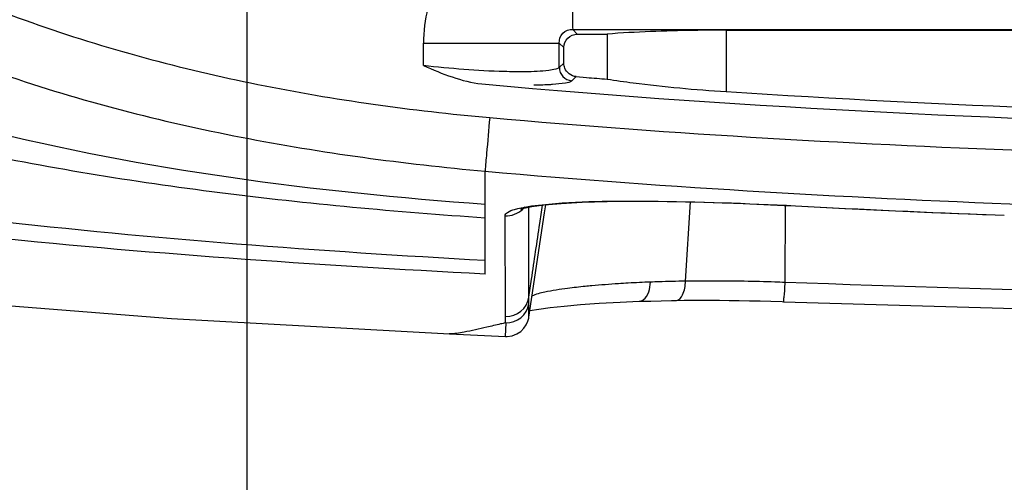
# Model space of a CAD drawing. Units: millimetres. Extents: x 0 to 1189, y 0 to 841.
# Drawn here: x 387 to 409, y 92 to 102 of the extents above; entities that cross this region are included whole.
import ezdxf

# ---------------------------------------------------------------- set-up
doc = ezdxf.new("R2010")
doc.units = ezdxf.units.MM
doc.header["$LTSCALE"] = 65.395
doc.layers.get('0').update_dxf_attribs({"linetype": 'CONTINUOUS'})
doc.layers.add('00-V1_PLUS-LAST_ASDXF_DIMENSION', color=7, linetype='CONTINUOUS')
doc.layers.add('V1_PLUS-BOTTDXF_CONTINUOUS_LINE', color=7, linetype='CONTINUOUS')
doc.styles.get("Standard").update_dxf_attribs({"font": 'arial.ttf'})
doc.dimstyles.new('DIMSTYLE_1', dxfattribs={"dimtxt": 8, "dimasz": 2.2, "dimexe": 1.5, "dimexo": 1, "dimgap": 4.8, "dimtad": 0, "dimtih": 1, "dimtoh": 1, "dimdsep": 46, "dimtxsty": 'Standard', "dimblk": '_FILLED', "dimblk1": '_FILLED', "dimblk2": '_FILLED', "dimcen": 0.09, "dimadec": 0, "dimazin": 0, "dimtp": 0.01, "dimtm": 0.01, "dimtfac": 1, "dimtofl": 0, "dimtmove": 0, "dimatfit": 3, "dimldrblk": '_FILLED', "dimfxl": 0, "dimtolj": 1, "dimarcsym": 0})

# ---------------------------------------------------------------- blocks, each defined once
blk = doc.blocks.new('_FILLED')
at = {"color": 0, "linetype": 'ByBlock'}
blk.add_solid([(0, 0), (-1, 0.1659), (-1, -0.1659)], dxfattribs=at)
blk = doc.blocks.new('*D9')
at = {"layer": '00-V1_PLUS-LAST_ASDXF_DIMENSION', "color": 2, "linetype": 'Continuous'}
for p, q in [((391.863, 155.767), (391.863, 72.971)), ((591.363, 93.849), (591.363, 72.971)), ((391.863, 74.471), (469.742, 74.471)), ((591.363, 74.471), (513.483, 74.471))]:
    blk.add_line(p, q, dxfattribs=at)
at = {"layer": '00-V1_PLUS-LAST_ASDXF_DIMENSION', "color": 2, "linetype": 'Continuous', "xscale": 2.2, "yscale": 2.2, "zscale": 2.2, "rotation": 180}
blk.add_blockref('_FILLED', (391.863, 74.471), dxfattribs=at)
at = {"layer": '00-V1_PLUS-LAST_ASDXF_DIMENSION', "color": 2, "linetype": 'Continuous', "xscale": 2.2, "yscale": 2.2, "zscale": 2.2}
blk.add_blockref('_FILLED', (591.363, 74.471), dxfattribs=at)
at = {"layer": '00-V1_PLUS-LAST_ASDXF_DIMENSION', "color": 2, "linetype": 'Continuous', "insert": (488.52, 78.471), "char_height": 8, "width": 34.14126, "attachment_point": 2, "line_spacing_factor": 0.9}
blk.add_mtext('82.16\\P[3.235]', dxfattribs=at)

msp = doc.modelspace()

# ---------------------------------------------------------------- linework, layer by layer
at = {"layer": 'V1_PLUS-BOTTDXF_CONTINUOUS_LINE', "color": 7, "linetype": 'Continuous'}
for p, q in [((399.082, 101.751), (639.005, 101.751)), ((399.183, 101.65), (399.082, 101.751)), ((402.483, 101.737), (402.483, 100.374)), ((402.483, 101.737), (635.603, 101.737)), ((395.777, 100.951), (395.777, 101.451)), ((395.777, 101.451), (398.784, 101.451)), ((398.784, 100.912), (398.784, 101.451)), ((398.884, 101.351), (398.784, 101.451)), ((399.183, 101.65), (399.843, 101.65)), ((399.843, 101.65), (399.843, 100.651)), ((398.884, 101.004), (398.884, 101.351)), ((398.884, 101.004), (398.784, 100.912)), ((399.159, 100.706), (399.059, 100.614)), ((399.159, 100.706), (399.386, 100.688)), ((397.142, 97.878), (397.142, 98.61)), ((397.142, 97.578), (397.142, 97.878)), ((398.11, 95.815), (398.111, 97.763)), ((398.111, 97.763), (398.111, 97.806)), ((398.389, 97.698), (398.412, 97.856)), ((398.456, 97.688), (398.483, 97.864)), ((401.58, 96.17), (401.689, 97.928)), ((403.787, 96.141), (403.799, 97.841)), ((404.02, 97.842), (404.02, 97.839)), ((397.142, 96.633), (397.142, 97.578)), ((397.592, 95.39), (397.583, 97.621)), ((398.11, 95.371), (398.456, 97.688)), ((398.352, 97.448), (398.389, 97.698)), ((408.44, 97.641), (408.44, 97.639)), ((408.44, 97.641), (408.644, 97.633)), ((408.44, 97.639), (408.644, 97.631)), ((397.142, 96.326), (397.142, 96.633)), ((398.11, 95.674), (398.11, 95.815)), ((398.11, 95.371), (398.11, 95.674)), ((400.13, 95.706), (400.55, 95.724)), ((400.55, 95.724), (400.815, 95.73)), ((400.55, 95.724), (400.55, 95.724)), ((400.815, 95.73), (401.271, 95.742)), ((401.271, 95.742), (401.38, 95.744)), ((401.38, 95.744), (401.38, 95.744)), ((401.928, 95.748), (402.128, 95.748)), ((402.55, 95.744), (402.771, 95.741)), ((403.751, 95.715), (403.751, 95.715)), ((397.592, 95.248), (397.592, 95.39)), ((398.11, 95.371), (398.11, 95.371)), ((398.132, 95.517), (398.331, 95.55)), ((397.589, 94.946), (397.603, 95.248)), ((396.348, 95.003), (396.347, 95.003)), ((396.348, 95.003), (397.593, 94.946)), ((397.593, 94.946), (397.593, 94.946))]:
    msp.add_line(p, q, dxfattribs=at)
for points in [[(353.112, 112.109), (354.358, 109.204), (357.182, 104.971), (360.854, 101.771), (365.44, 99.436), (370.841, 97.79), (376.876, 96.662), (383.358, 95.885), (390.191, 95.343), (396.348, 95.003)], [(397.932, 97.766), (397.929, 97.765), (397.995, 97.786), (398.174, 97.824), (398.452, 97.862)], [(398.452, 97.862), (398.824, 97.895), (399.288, 97.92), (399.842, 97.937), (400.483, 97.943), (401.205, 97.938), (402.001, 97.921), (402.86, 97.893), (403.765, 97.852), (404.02, 97.839)], [(404.02, 97.839), (405.111, 97.784), (407.037, 97.696), (408.44, 97.639)], [(398.331, 95.55), (398.584, 95.584), (398.892, 95.618)], [(398.892, 95.618), (399.254, 95.65), (399.667, 95.68), (400.13, 95.706)], [(401.38, 95.744), (401.55, 95.746), (401.735, 95.747), (401.928, 95.748)], [(402.128, 95.748), (402.336, 95.746), (402.55, 95.744)], [(402.771, 95.741), (402.999, 95.737), (403.233, 95.731), (403.474, 95.724), (403.721, 95.716), (403.751, 95.715)], [(403.751, 95.715), (422.751, 95.166), (443.757, 94.749), (465.404, 94.475)], [(398, 95.126), (398.053, 95.203), (398.088, 95.281), (398.107, 95.352), (398.11, 95.371)], [(397.593, 94.946), (397.629, 94.945), (397.741, 94.961), (397.843, 95), (397.93, 95.056), (398, 95.126)]]:
    msp.add_lwpolyline(points, dxfattribs=at)
for centre, radius, start, end in [((399.097, 101.449), 3.32, 166.5809, 179.9725), ((399.086, 100.914), 0.301, 180.4568, 264.8525), ((414.454, 286.587), 186.509, 265.36619, 265.50699), ((397.623, 98.115), 0.493, 315.2089, 322.9795), ((421.127, 422.046), 324.655, 266.97955, 267.7603), ((401.954, 66.59), 29.582, 92.228, 93.1828), ((401.987, 65.899), 30.273, 91.8825, 92.24), ((402.057, 63.725), 32.449, 90.8431, 91.88), ((402.124, 59.566), 36.608, 89.8483, 90.8519), ((402.113, 54.487), 41.687, 88.9419, 89.8518), ((402.07, 52.283), 43.892, 88.0545, 88.9381), ((402.059, 51.893), 44.281, 87.7632, 88.0582), ((397.616, 95.889), 0.5, 267.3012, 351.4707), ((397.616, 95.747), 0.5, 267.3482, 351.522)]:
    msp.add_arc(centre, radius, start, end, dxfattribs=at)
for points, knots in [([(370.643, 125.912), (370.76, 124.186), (371.155, 120.741), (372.438, 115.694), (374.688, 110.973), (378.058, 106.961), (382.295, 103.898), (387.056, 101.773), (392.084, 100.429), (395.518, 99.953), (397.242, 99.798)], [0, 0, 0, 0, 0.125106, 0.25014, 0.375053, 0.499908, 0.624817, 0.74982, 0.87489, 1, 1, 1, 1]), ([(368.784, 125.785), (368.909, 123.97), (369.362, 120.351), (370.841, 115.076), (373.33, 110.178), (376.912, 105.998), (381.388, 102.806), (386.417, 100.618), (391.717, 99.258), (395.33, 98.773), (397.142, 98.61)], [0, 0, 0, 0, 0.125085, 0.250074, 0.374981, 0.499865, 0.624785, 0.749793, 0.874875, 1, 1, 1, 1]), ([(366.299, 124.607), (366.463, 122.658), (366.944, 118.758), (368.408, 113.016), (371.172, 107.728), (375.499, 103.752), (380.556, 101.122), (387.746, 98.876), (393.377, 98.151), (397.142, 97.878)], [0, 0, 0, 0, 0.127506, 0.255797, 0.384839, 0.510352, 0.632261, 0.753886, 1, 1, 1, 1]), ([(364.289, 124.079), (364.496, 122.078), (365.06, 118.069), (366.67, 112.17), (369.709, 106.777), (374.438, 102.919), (379.835, 100.507), (385.484, 99.003), (391.272, 98.069), (395.178, 97.711), (397.142, 97.578)], [0, 0, 0, 0, 0.126686, 0.254432, 0.383349, 0.509051, 0.631261, 0.753207, 0.876101, 1, 1, 1, 1]), ([(359.522, 113.646), (360.119, 111.899), (361.607, 108.473), (365.172, 104.077), (369.989, 101.145), (375.245, 99.348), (380.659, 98.231), (387.954, 97.243), (393.465, 96.842), (397.142, 96.633)], [0, 0, 0, 0, 0.125037, 0.251001, 0.376578, 0.501444, 0.625938, 0.750516, 1, 1, 1, 1]), ([(397.142, 96.326), (393.358, 96.527), (387.682, 96.909), (380.159, 97.851), (374.569, 98.925), (369.145, 100.669), (364.168, 103.564), (360.464, 108), (358.936, 111.495), (358.322, 113.284)], [0, 0, 0, 0, 0.250248, 0.375382, 0.500496, 0.625596, 0.750347, 0.8751, 1, 1, 1, 1]), ([(399.069, 102.956), (399.07, 102.678), (399.077, 102.277), (399.073, 101.875), (399.082, 101.751)], [0, 0, 0, 0, 0.691739, 1, 1, 1, 1]), ([(398.784, 101.451), (398.779, 101.527), (398.83, 101.699), (399.003, 101.757), (399.082, 101.751)], [0, 0, 0, 0, 0.493453, 1, 1, 1, 1]), ([(402.483, 101.737), (402.244, 101.737), (401.363, 101.73), (400.482, 101.699), (399.843, 101.65)], [0, 0, 0, 0, 0.272121, 1, 1, 1, 1]), ([(398.884, 101.351), (398.884, 101.427), (398.948, 101.586), (399.107, 101.65), (399.183, 101.65)], [0, 0, 0, 0, 0.500033, 1, 1, 1, 1]), ([(398.033, 100.814), (397.876, 100.812), (397.122, 100.823), (396.369, 100.884), (395.777, 100.951)], [0, 0, 0, 0, 0.208596, 1, 1, 1, 1]), ([(398.784, 100.912), (398.764, 100.891), (398.681, 100.865), (398.434, 100.822), (398.206, 100.816), (398.033, 100.814)], [0, 0, 0, 0, 0.116205, 0.322532, 1, 1, 1, 1]), ([(399.059, 100.614), (399.023, 100.581), (398.869, 100.555), (398.73, 100.537), (398.635, 100.531)], [0, 0, 0, 0, 0.338449, 1, 1, 1, 1]), ([(399.843, 100.651), (400.036, 100.621), (400.912, 100.498), (401.795, 100.419), (402.483, 100.374)], [0, 0, 0, 0, 0.220113, 1, 1, 1, 1]), ([(397.066, 100.548), (403.04, 99.985), (416.221, 99.49), (440.951, 98.792), (475.685, 98.235), (519.203, 98.04), (562.658, 98.238), (597.268, 98.796), (621.9, 99.491), (635.048, 99.985), (641.021, 100.548)], [0, 0, 0, 0, 0.073765, 0.162019, 0.304197, 0.500772, 0.697, 0.838395, 0.92625, 1, 1, 1, 1]), ([(398.635, 100.531), (398.604, 100.529), (398.465, 100.521), (398.326, 100.517), (398.218, 100.516)], [0, 0, 0, 0, 0.222001, 1, 1, 1, 1]), ([(402.483, 100.374), (407.331, 100.058), (417.043, 99.742), (431.609, 99.304), (446.179, 98.987), (465.608, 98.656), (489.896, 98.421), (519.043, 98.339), (548.19, 98.421), (572.479, 98.656), (591.907, 98.987), (606.477, 99.304), (621.043, 99.742), (630.756, 100.058), (635.603, 100.374)], [0, 0, 0, 0, 0.062497, 0.124997, 0.187497, 0.249998, 0.374999, 0.5, 0.625001, 0.750002, 0.812503, 0.875003, 0.937503, 1, 1, 1, 1]), ([(397.242, 99.798), (397.218, 99.532), (397.187, 99.136), (397.146, 98.741), (397.142, 98.61)], [0, 0, 0, 0, 0.670231, 1, 1, 1, 1]), ([(397.583, 97.621), (397.583, 97.651), (397.657, 97.722), (397.93, 97.806), (398.198, 97.845), (398.404, 97.867)], [0, 0, 0, 0, 0.102447, 0.294503, 1, 1, 1, 1]), ([(398.404, 97.867), (399.188, 97.949), (401.066, 97.96), (402.937, 97.899), (404.02, 97.842)], [0, 0, 0, 0, 0.420858, 1, 1, 1, 1]), ([(398.11, 95.815), (398.13, 95.948), (398.21, 96.492), (398.29, 97.037), (398.352, 97.448)], [0, 0, 0, 0, 0.24436, 1, 1, 1, 1]), ([(398.967, 96.009), (398.798, 95.987), (398.532, 95.944), (398.264, 95.884), (398.175, 95.838)], [0, 0, 0, 0, 0.630795, 1, 1, 1, 1]), ([(399.505, 96.068), (399.457, 96.063), (399.277, 96.046), (399.098, 96.026), (398.967, 96.009)], [0, 0, 0, 0, 0.269923, 1, 1, 1, 1]), ([(400.312, 96.126), (400.24, 96.122), (399.971, 96.106), (399.702, 96.086), (399.505, 96.068)], [0, 0, 0, 0, 0.267068, 1, 1, 1, 1]), ([(400.55, 95.724), (400.583, 95.725), (400.754, 95.798), (400.796, 96.008), (400.804, 96.149)], [0, 0, 0, 0, 0.188952, 1, 1, 1, 1]), ([(401.38, 95.744), (401.441, 95.745), (401.559, 95.912), (401.575, 96.067), (401.58, 96.17)], [0, 0, 0, 0, 0.367934, 1, 1, 1, 1]), ([(403.751, 95.715), (403.762, 95.716), (403.756, 95.778), (403.775, 95.845), (403.778, 95.987), (403.785, 96.085), (403.787, 96.141)], [0, 0, 0, 0, 0.075398, 0.286394, 0.608838, 1, 1, 1, 1]), ([(465.421, 94.901), (455.144, 95), (434.596, 95.278), (414.053, 95.789), (403.787, 96.141)], [0, 0, 0, 0, 0.500156, 1, 1, 1, 1]), ([(397.177, 95.147), (397.01, 95.108), (396.737, 95.047), (396.457, 94.998), (396.347, 95.003)], [0, 0, 0, 0, 0.611135, 1, 1, 1, 1]), ([(397.592, 95.248), (397.555, 95.239), (397.417, 95.205), (397.278, 95.171), (397.177, 95.147)], [0, 0, 0, 0, 0.26989, 1, 1, 1, 1])]:
    msp.add_open_spline(points, degree=3, knots=knots, dxfattribs=at)
for points in [[(395.777, 100.951), (396.19, 100.773), (396.618, 100.59), (397.066, 100.548)], [(398.904, 100.896), (398.891, 100.93), (398.884, 100.968), (398.884, 101.004)], [(399.159, 100.706), (399.053, 100.715), (398.942, 100.797), (398.904, 100.896)], [(397.242, 99.798), (401.345, 99.427), (405.461, 99.207), (409.578, 99.05)], [(397.142, 98.61), (401.265, 98.239), (405.402, 98.014), (409.539, 97.856)], [(397.583, 97.621), (397.722, 97.612), (397.875, 97.669), (397.973, 97.768)]]:
    msp.add_open_spline(points, degree=3, dxfattribs=at)

# ---------------------------------------------------------------- dimensions: what is measured, and where the dimension line sits
at = {"layer": '00-V1_PLUS-LAST_ASDXF_DIMENSION', "color": 2, "linetype": 'Continuous'}
dim = msp.add_linear_dim(base=(391.863, 74.471), p1=(591.363, 94.849), p2=(391.863, 156.767), angle=180, dimstyle='DIMSTYLE_1', dxfattribs=at)
dim.commit()
dim.dimension.update_dxf_attribs({"geometry": '*D9', "text_midpoint": (491.613, 68.471), "dimtype": 160})

doc.saveas('drawing.dxf')
